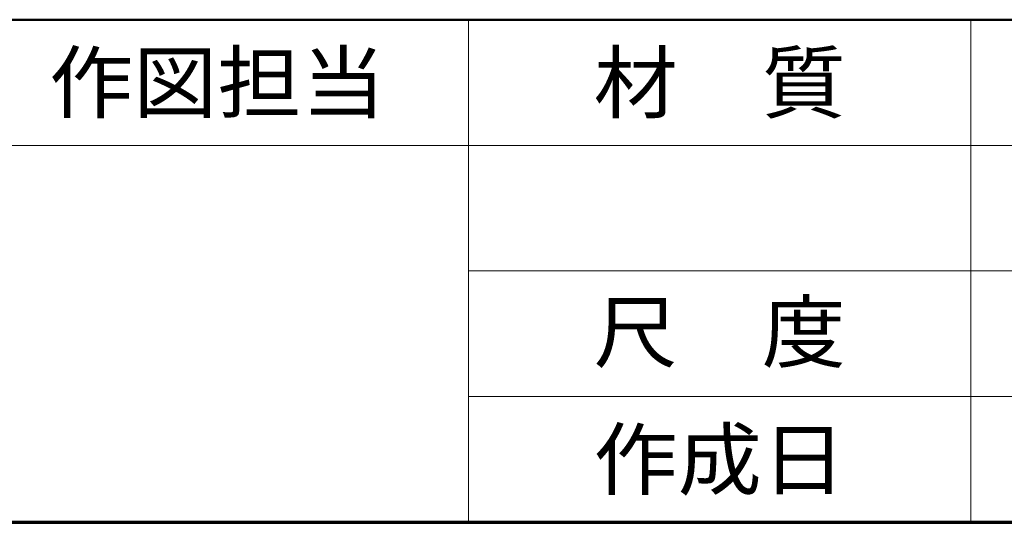
# Model space of a CAD drawing. Units: millimetres. Extents: x 5310 to 9160, y 135 to 2885.
# Drawn here: x 7681 to 8073, y 135 to 335 of the extents above; entities that cross this region are included whole.
import ezdxf
from ezdxf.enums import TextEntityAlignment as Align

# ---------------------------------------------------------------- set-up
doc = ezdxf.new("R2010")
doc.units = ezdxf.units.MM
doc.layers.add('部材図枠', color=7, linetype='Continuous')
doc.styles.add('寸法文字', font='msgothic.ttc')

msp = doc.modelspace()

# ---------------------------------------------------------------- linework, layer by layer
at = {"layer": '部材図枠', "color": 7, "linetype": 'Continuous', "lineweight": 50}
msp.add_line((5310, 335), (9160, 335), dxfattribs=at)
at = {"layer": '部材図枠', "color": 7, "linetype": 'Continuous', "lineweight": 20}
for p, q in [((7860, 335), (7860, 135)), ((8060, 335), (8060, 135)), ((7460, 285), (8510, 285)), ((7860, 235), (8510, 235)), ((7860, 185), (8510, 185))]:
    msp.add_line(p, q, dxfattribs=at)
at = {"layer": '部材図枠', "color": 7, "linetype": 'Continuous', "lineweight": 70}
msp.add_line((5310, 135), (9160, 135), dxfattribs=at)
msp.add_line((5310, 135), (9160, 135), dxfattribs=at)

# ---------------------------------------------------------------- texts
at = {"layer": '部材図枠', "color": 7, "linetype": 'Continuous', "lineweight": 50, "style": '寸法文字'}
for s, width, p in [('作図担当', 1.051786, (7760, 309.99)), ('材\u3000質', 1.051179, (7960, 309.93)), ('尺\u3000度', 1.051179, (7960, 210.72)), ('作成日', 1.051786, (7960, 159.99))]:
    msp.add_text(s, height=23.333, dxfattribs=dict(at, width=width)).set_placement(p, align=Align.MIDDLE_CENTER)

doc.saveas('drawing.dxf')
